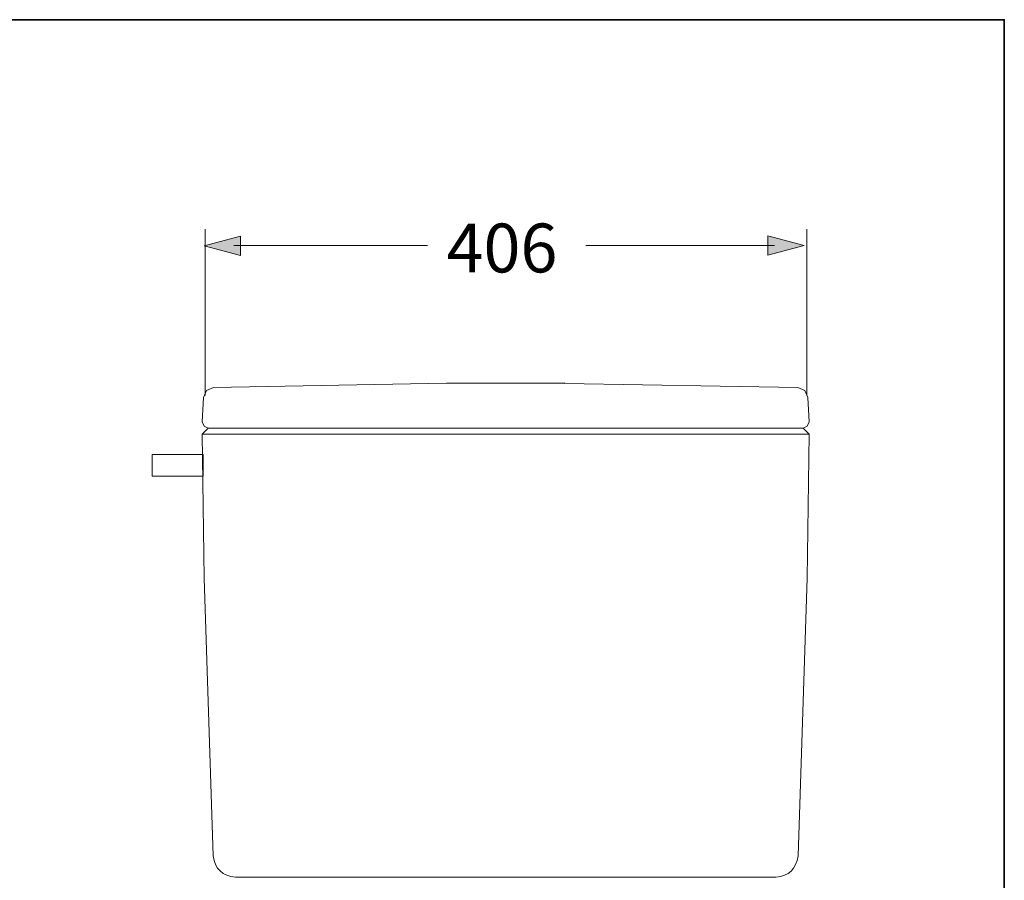
# Model space of a CAD drawing. Units: inches. Extents: x -521 to 2508, y -1316 to 415.
# Drawn here: x 1844 to 2508, y -286 to 294 of the extents above; entities that cross this region are included whole.
import ezdxf

# ---------------------------------------------------------------- set-up
doc = ezdxf.new("R2010")
doc.units = ezdxf.units.IN
doc.header["$MEASUREMENT"] = 0
doc.layers.add('图层 1', color=7, linetype='Continuous')

msp = doc.modelspace()

# ---------------------------------------------------------------- hatches: boundary and pattern name
at = {"layer": '图层 1'}
h = msp.add_hatch(color=7, dxfattribs=at)
h.dxf.hatch_style = 2
h.paths.add_polyline_path([(1992.76, 148.15), (1968.25, 141.6), (1992.76, 135)])
h = msp.add_hatch(color=7, dxfattribs=at)
h.dxf.hatch_style = 2
h.paths.add_polyline_path([(2348.63, 135.19), (2373.12, 141.74), (2348.63, 148.32)])

# ---------------------------------------------------------------- linework, layer by layer
at = {"layer": '图层 1', "color": 7, "lineweight": 35}
msp.add_lwpolyline([(2508.19, -1216.61), (-513.02, -1216.61), (-513.02, 294.05), (2508.19, 294.05), (2508.19, -1216.61)], dxfattribs=at)
at = {"layer": '图层 1', "color": 7, "lineweight": 5}
for points in [[(1968.96, 152.81), (1968.96, 40.71)], [(2374.96, 152.81), (2374.96, 40.71)], [(1988.28, 141.67), (2118.93, 141.67)], [(2225.83, 141.67), (2353.1, 141.67)]]:
    msp.add_lwpolyline(points, dxfattribs=at)
at = {"layer": '图层 1', "color": 7, "lineweight": 0}
for points in [[(1992.76, 148.15), (1968.25, 141.6), (1992.76, 135), (1992.76, 148.15)], [(2348.63, 135.19), (2373.12, 141.74), (2348.63, 148.32), (2348.63, 135.19)]]:
    msp.add_lwpolyline(points, dxfattribs=at)
at = {"layer": '图层 1', "color": 7, "lineweight": 9}
for points in [[(2131.83, 48.82), (1974.57, 46.01)], [(2171.73, 48.82), (2131.83, 48.82)], [(2211.66, 48.82), (2171.73, 48.82)], [(2368.78, 46.01), (2211.65, 48.79)], [(1974.56, 46.01), (1969.87, 44), (1967.83, 39.29)], [(2375.62, 39.31), (2373.61, 44), (2368.79, 46.01)], [(1967.85, 39.31), (1967.05, 22.82)], [(2375.62, 39.31), (2376.41, 22.82)], [(1967.04, 22.82), (1968.25, 19.87), (1971.06, 18.52)], [(2372.4, 18.54), (2375.2, 19.84), (2376.42, 22.84)], [(1967.04, 14.52), (1971.06, 18.54)], [(1967.04, 14.52), (2171.72, 14.52)], [(1967.04, 14.52), (1968.25, -82.54)], [(1967.04, 14.52), (1967.04, 14.52)], [(1971.06, 18.54), (2171.72, 18.54)], [(2372.4, 18.54), (2171.74, 18.54)], [(2376.42, 14.52), (2171.74, 14.52)], [(2376.42, 14.52), (2372.4, 18.54)], [(2375.22, -82.51), (2376.43, 14.52)], [(2376.42, 14.52), (2376.42, 14.52)], [(1933.29, -13.87), (1967.52, -13.87), (1967.52, 0.82), (1933.29, 0.82), (1933.29, -13.87)], [(1968.25, -82.51), (1974.42, -269.91)], [(2369.04, -269.89), (2375.22, -82.51)], [(1989.42, -284.23), (2171.74, -284.23)], [(2353.93, -284.23), (2171.73, -284.23)]]:
    msp.add_lwpolyline(points, dxfattribs=at)
for points in [[(1974.42, -269.89), (1975.63, -278.67), (1980.63, -283.42), (1989.4, -284.25)], [(2353.93, -284.23), (2362.78, -283.49), (2367.82, -278.71), (2369.04, -269.89)]]:
    msp.add_open_spline(points, degree=3, dxfattribs=at)

# ---------------------------------------------------------------- texts
at = {"layer": '图层 1', "color": 7, "insert": (2131.83, 123.61), "char_height": 32.9437, "attachment_point": 7}
msp.add_mtext('\\fArial|b0|i0|c0|p34;\\W1;406', dxfattribs=at)

doc.saveas('drawing.dxf')
